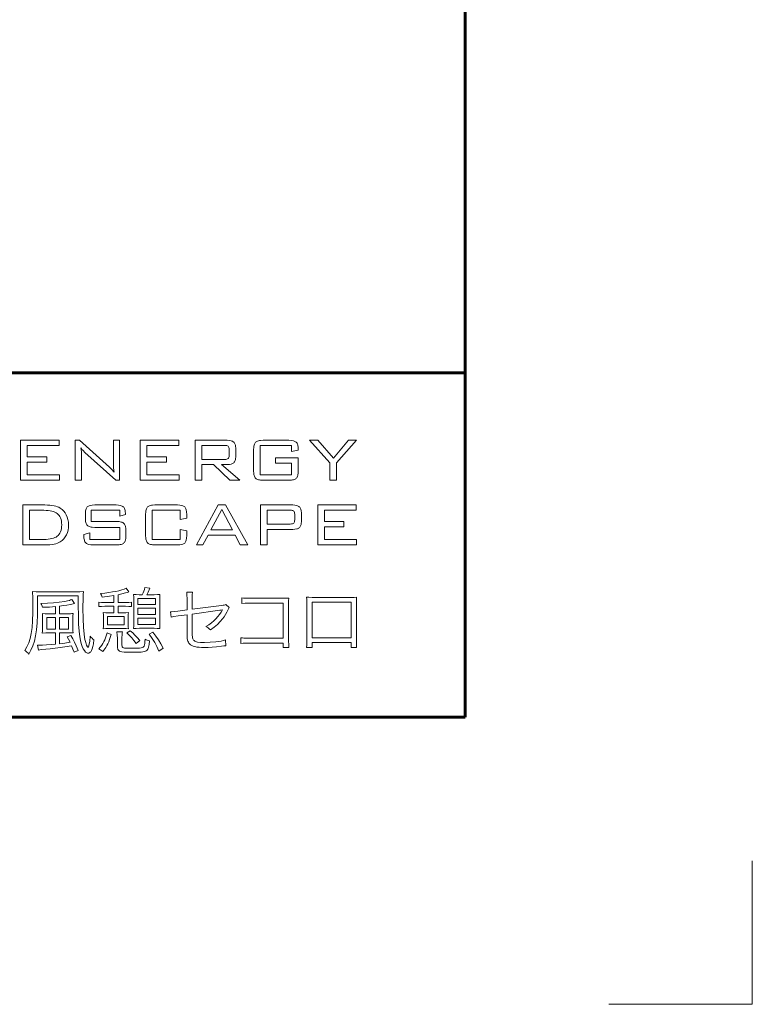
# Model space of a CAD drawing. Extents: x 0 to 420, y 0 to 297.
# Drawn here: x 394 to 420, y 0 to 34 of the extents above; entities that cross this region are included whole.
import ezdxf
from ezdxf.enums import TextEntityAlignment as Align

# ---------------------------------------------------------------- set-up
doc = ezdxf.new("R2010")
doc.units = 0
doc.layers.add('実線1', color=7, linetype='Continuous', lineweight=25)
doc.layers.add('実線2', color=4, linetype='Continuous', lineweight=15)
doc.styles.add('MSゴシック', font='MS Gothic.ttf')

# ---------------------------------------------------------------- blocks, each defined once
blk = doc.blocks.new('外枠')
at = {"layer": '実線2'}
for p, q in [((420, 0), (420, 5)), ((415, 0), (420, 0))]:
    blk.add_line(p, q, dxfattribs=at)
blk = doc.blocks.new('A3規格図枠')
at = {"layer": '実線1', "lineweight": 60}
for p, q in [((410, 287), (410, 10)), ((252, 22), (410, 22)), ((410, 10), (15, 10))]:
    blk.add_line(p, q, dxfattribs=at)
at = {"layer": '実線2', "color": 0}
for p, q in [((394.523, 19.645), (395.865, 19.645)), ((394.523, 18.253), (394.523, 19.645)), ((395.865, 19.645), (395.865, 19.459)), ((396.429, 19.645), (396.575, 19.645)), ((396.429, 18.253), (396.429, 19.645)), ((396.575, 19.645), (397.617, 18.714)), ((397.754, 18.882), (397.754, 19.645)), ((397.754, 19.645), (397.969, 19.645)), ((397.969, 19.645), (397.969, 18.253)), ((398.691, 18.253), (398.691, 19.645)), ((398.691, 19.645), (400.033, 19.645)), ((400.033, 19.645), (400.033, 19.459)), ((400.597, 18.253), (400.597, 19.645)), ((400.597, 19.645), (401.72, 19.645)), ((402.964, 19.645), (403.865, 19.645)), ((404.583, 19.645), (404.872, 19.645)), ((405.289, 18.86), (404.583, 19.645)), ((404.872, 19.645), (405.417, 19.025)), ((405.417, 19.025), (405.938, 19.645)), ((406.222, 19.645), (405.522, 18.865)), ((405.938, 19.645), (406.222, 19.645)), ((395.865, 19.459), (394.755, 19.459)), ((394.755, 19.459), (394.755, 19.069)), ((397.839, 18.253), (396.766, 19.221)), ((398.923, 19.459), (398.923, 19.069)), ((400.033, 19.459), (398.923, 19.459)), ((400.829, 19.466), (400.829, 18.977)), ((401.631, 19.466), (400.829, 19.466)), ((401.782, 19.12), (401.782, 19.323)), ((402.014, 19.376), (402.014, 19.067)), ((402.637, 18.582), (402.637, 19.316)), ((403.959, 19.459), (402.869, 19.459)), ((402.869, 19.459), (402.869, 18.446)), ((403.959, 19.254), (403.959, 19.459)), ((404.191, 19.299), (403.959, 19.254)), ((404.191, 19.335), (404.191, 19.299)), ((394.755, 19.069), (395.433, 19.069)), ((394.755, 18.886), (394.755, 18.446)), ((395.433, 18.886), (394.755, 18.886)), ((395.433, 19.069), (395.433, 18.886)), ((396.643, 19.073), (396.643, 18.253)), ((398.923, 19.069), (399.601, 19.069)), ((398.923, 18.886), (398.923, 18.446)), ((399.601, 18.886), (398.923, 18.886)), ((399.601, 19.069), (399.601, 18.886)), ((400.829, 18.977), (401.631, 18.977)), ((403.395, 19.033), (404.191, 19.033)), ((403.395, 18.854), (403.395, 19.033)), ((404.191, 19.033), (404.191, 18.582)), ((405.522, 18.865), (405.522, 18.253)), ((400.829, 18.798), (400.829, 18.253)), ((401.24, 18.798), (400.829, 18.798)), ((401.807, 18.253), (401.24, 18.798)), ((401.515, 18.798), (402.152, 18.253)), ((401.72, 18.798), (401.515, 18.798)), ((403.959, 18.854), (403.395, 18.854)), ((403.959, 18.446), (403.959, 18.854)), ((405.289, 18.253), (405.289, 18.86)), ((395.875, 18.253), (394.523, 18.253)), ((394.755, 18.446), (395.875, 18.446)), ((395.875, 18.446), (395.875, 18.253)), ((396.643, 18.253), (396.429, 18.253)), ((397.969, 18.253), (397.839, 18.253)), ((400.044, 18.253), (398.691, 18.253)), ((398.923, 18.446), (400.044, 18.446)), ((400.044, 18.446), (400.044, 18.253)), ((400.829, 18.253), (400.597, 18.253)), ((402.152, 18.253), (401.807, 18.253)), ((402.869, 18.446), (403.959, 18.446)), ((403.865, 18.253), (402.964, 18.253)), ((405.522, 18.253), (405.289, 18.253)), ((394.604, 16), (394.604, 17.392)), ((394.604, 17.392), (395.37, 17.392)), ((395.337, 17.206), (394.836, 17.206)), ((394.836, 17.206), (394.836, 16.193)), ((397.974, 17.206), (396.986, 17.206)), ((396.986, 17.206), (396.986, 16.816)), ((397.103, 17.392), (397.847, 17.392)), ((397.974, 17.003), (397.974, 17.206)), ((400.075, 17.206), (399.109, 17.206)), ((399.109, 17.206), (399.109, 16.193)), ((399.203, 17.392), (399.983, 17.392)), ((400.075, 16.89), (400.075, 17.206)), ((400.645, 16), (401.407, 17.392)), ((401.525, 17.234), (401.15, 16.524)), ((401.407, 17.392), (401.655, 17.392)), ((401.9, 16.524), (401.525, 17.234)), ((401.655, 17.392), (402.431, 16)), ((402.882, 16), (402.882, 17.392)), ((402.882, 17.392), (404.005, 17.392)), ((403.114, 17.213), (403.114, 16.728)), ((403.915, 17.213), (403.114, 17.213)), ((404.869, 16), (404.869, 17.392)), ((404.869, 17.392), (406.211, 17.392)), ((405.101, 17.206), (405.101, 16.816)), ((406.211, 17.206), (405.101, 17.206)), ((406.211, 17.392), (406.211, 17.206)), ((396.778, 16.941), (396.778, 17.063)), ((396.986, 16.816), (397.867, 16.816)), ((398.174, 17.06), (397.974, 17.003)), ((398.174, 17.09), (398.174, 17.06)), ((398.877, 16.329), (398.877, 17.063)), ((400.307, 16.933), (400.075, 16.89)), ((400.307, 17.065), (400.307, 16.933)), ((404.067, 16.873), (404.067, 17.067)), ((404.299, 17.122), (404.299, 16.811)), ((405.101, 16.816), (405.779, 16.816)), ((405.779, 16.816), (405.779, 16.633)), ((397.981, 16.612), (397.103, 16.612)), ((397.981, 16.193), (397.981, 16.612)), ((398.192, 16.486), (398.192, 16.329)), ((400.075, 16.193), (400.075, 16.542)), ((400.075, 16.542), (400.307, 16.493)), ((400.307, 16.493), (400.307, 16.328)), ((401.15, 16.524), (401.9, 16.524)), ((403.114, 16.728), (403.915, 16.728)), ((403.114, 16.541), (403.114, 16)), ((404.005, 16.541), (403.114, 16.541)), ((405.779, 16.633), (405.101, 16.633)), ((405.101, 16.633), (405.101, 16.193)), ((394.836, 16.193), (395.337, 16.193)), ((396.726, 16.366), (396.94, 16.417)), ((396.726, 16.328), (396.726, 16.366)), ((396.94, 16.417), (396.94, 16.193)), ((396.94, 16.193), (397.981, 16.193)), ((399.109, 16.193), (400.075, 16.193)), ((401.053, 16.345), (400.874, 16)), ((401.996, 16.345), (401.053, 16.345)), ((402.174, 16), (401.996, 16.345)), ((405.101, 16.193), (406.222, 16.193)), ((406.222, 16.193), (406.222, 16)), ((395.37, 16), (394.604, 16)), ((397.867, 16), (397.053, 16)), ((399.983, 16), (399.203, 16)), ((400.874, 16), (400.645, 16)), ((402.431, 16), (402.174, 16)), ((403.114, 16), (402.882, 16)), ((406.222, 16), (404.869, 16)), ((398.196, 14.492), (398.297, 14.361)), ((398.855, 14.52), (399.021, 14.492)), ((396.531, 14.222), (395.113, 14.222)), ((395.113, 14.222), (395.113, 13.887)), ((395.222, 14.366), (396.425, 14.366)), ((396.304, 14.101), (396.403, 13.962)), ((396.531, 13.889), (396.531, 14.222)), ((397.772, 13.995), (397.772, 14.24)), ((397.916, 14.267), (397.916, 13.995)), ((398.466, 13.289), (398.466, 14.073)), ((399.221, 14.139), (398.61, 14.139)), ((398.61, 14.139), (398.61, 13.922)), ((398.655, 14.267), (398.761, 14.267)), ((398.92, 14.267), (399.17, 14.267)), ((399.221, 13.922), (399.221, 14.139)), ((399.367, 14.066), (399.367, 13.294)), ((400.308, 14.358), (400.512, 14.358)), ((400.318, 13.735), (400.318, 14.126)), ((400.5, 14.126), (400.5, 13.758)), ((402.228, 13.957), (402.228, 14.159)), ((402.518, 14.141), (403.729, 14.141)), ((404.68, 14.174), (406.025, 14.174)), ((395.734, 13.604), (395.734, 13.854)), ((395.883, 13.871), (395.883, 13.604)), ((397.253, 13.851), (397.253, 14.01)), ((397.772, 13.864), (397.46, 13.864)), ((397.462, 13.995), (397.772, 13.995)), ((397.772, 13.637), (397.772, 13.864)), ((397.916, 13.995), (398.179, 13.995)), ((397.916, 13.864), (397.916, 13.637)), ((398.176, 13.864), (397.916, 13.864)), ((398.385, 14.01), (398.385, 13.851)), ((398.61, 13.922), (399.221, 13.922)), ((399.221, 13.798), (398.61, 13.798)), ((398.61, 13.798), (398.61, 13.574)), ((399.221, 13.574), (399.221, 13.798)), ((399.998, 13.692), (400.318, 13.735)), ((400.5, 13.758), (401.524, 13.894)), ((401.668, 13.929), (401.791, 13.826)), ((403.666, 13.97), (402.518, 13.97)), ((403.666, 12.751), (403.666, 13.97)), ((403.855, 13.95), (403.855, 12.658)), ((404.493, 12.615), (404.493, 13.985)), ((406.03, 14.008), (404.678, 14.008)), ((404.678, 14.008), (404.678, 12.769)), ((406.03, 12.769), (406.03, 14.008)), ((406.214, 13.985), (406.214, 12.62)), ((395.29, 13.125), (395.29, 13.402)), ((395.434, 13.475), (395.434, 13.072)), ((395.734, 13.475), (395.434, 13.475)), ((395.512, 13.604), (395.734, 13.604)), ((395.734, 13.072), (395.734, 13.475)), ((395.883, 13.604), (396.122, 13.604)), ((396.196, 13.475), (395.883, 13.475)), ((395.883, 13.475), (395.883, 13.072)), ((396.196, 13.072), (396.196, 13.475)), ((396.339, 13.412), (396.339, 13.12)), ((397.407, 13.243), (397.407, 13.478)), ((397.553, 13.513), (397.553, 13.213)), ((398.126, 13.513), (397.553, 13.513)), ((397.596, 13.637), (397.772, 13.637)), ((397.916, 13.637), (398.078, 13.637)), ((398.126, 13.213), (398.126, 13.513)), ((398.272, 13.48), (398.272, 13.243)), ((398.61, 13.574), (399.221, 13.574)), ((399.221, 13.45), (398.61, 13.45)), ((398.61, 13.45), (398.61, 13.226)), ((399.221, 13.226), (399.221, 13.45)), ((399.765, 13.485), (399.743, 13.675)), ((400.318, 13.571), (400.013, 13.528)), ((400.318, 12.963), (400.318, 13.571)), ((400.5, 13.594), (400.5, 12.999)), ((395.434, 13.072), (395.734, 13.072)), ((395.883, 13.072), (396.196, 13.072)), ((397.553, 13.213), (398.126, 13.213)), ((398.093, 13.087), (397.596, 13.087)), ((398.61, 13.226), (399.221, 13.226)), ((399.173, 13.097), (398.658, 13.097)), ((395.734, 12.941), (395.509, 12.941)), ((395.734, 12.542), (395.734, 12.941)), ((396.153, 12.941), (395.883, 12.941)), ((395.883, 12.941), (395.883, 12.557)), ((396.145, 12.797), (396.269, 12.85)), ((397.54, 12.936), (397.682, 12.875)), ((397.878, 12.968), (398.068, 12.968)), ((397.894, 12.474), (397.894, 12.749)), ((398.052, 12.759), (398.052, 12.509)), ((398.219, 12.933), (398.338, 13.014)), ((399.001, 12.888), (399.132, 12.961)), ((401.663, 12.691), (401.675, 12.487)), ((402.19, 12.57), (402.19, 12.769)), ((402.465, 12.751), (403.666, 12.751)), ((404.678, 12.769), (406.03, 12.769)), ((395.146, 12.34), (395.113, 12.509)), ((397.391, 12.287), (397.253, 12.381)), ((398.671, 12.671), (398.547, 12.565)), ((399.486, 12.406), (399.342, 12.302)), ((403.666, 12.58), (402.46, 12.58)), ((403.666, 12.429), (403.666, 12.58)), ((403.868, 12.429), (403.666, 12.429)), ((404.678, 12.426), (404.483, 12.426)), ((406.03, 12.605), (404.678, 12.605)), ((404.678, 12.605), (404.678, 12.426)), ((406.03, 12.426), (406.03, 12.605)), ((406.222, 12.426), (406.03, 12.426)), ((396.529, 12.323), (396.385, 12.262))]:
    blk.add_line(p, q, dxfattribs=at)
for points in [[(401.72, 19.645, 0), (401.792, 19.641, 0), (401.853, 19.629, 0), (401.88, 19.62, 0), (401.904, 19.61, 0), (401.925, 19.597, 0), (401.944, 19.582, 0)], [(401.944, 19.582, 0), (401.96, 19.565, 0), (401.975, 19.545, 0), (401.987, 19.523, 0), (401.997, 19.499, 0), (402.004, 19.472, 0), (402.01, 19.442, 0), (402.014, 19.376, 0)], [(402.637, 19.316, 0), (402.641, 19.404, 0), (402.647, 19.442, 0), (402.654, 19.477, 0), (402.664, 19.507, 0), (402.676, 19.534, 0), (402.69, 19.557, 0), (402.706, 19.576, 0)], [(402.706, 19.576, 0), (402.725, 19.592, 0), (402.748, 19.606, 0), (402.774, 19.618, 0), (402.805, 19.628, 0), (402.839, 19.635, 0), (402.877, 19.641, 0), (402.964, 19.645, 0)], [(403.865, 19.645, 0), (403.949, 19.641, 0), (404.02, 19.629, 0), (404.05, 19.62, 0), (404.077, 19.608, 0), (404.1, 19.595, 0), (404.12, 19.58, 0)], [(404.12, 19.58, 0), (404.136, 19.562, 0), (404.151, 19.54, 0), (404.163, 19.515, 0), (404.173, 19.486, 0), (404.181, 19.453, 0), (404.187, 19.417, 0), (404.191, 19.335, 0)], [(396.626, 19.378, 0), (396.633, 19.312, 0), (396.639, 19.24, 0), (396.643, 19.073, 0)], [(396.699, 19.284, 0), (396.659, 19.329, 0), (396.626, 19.378, 0)], [(396.766, 19.221, 0), (396.699, 19.284, 0)], [(401.748, 19.435, 0), (401.728, 19.448, 0), (401.702, 19.458, 0), (401.669, 19.464, 0), (401.631, 19.466, 0)], [(401.782, 19.323, 0), (401.78, 19.36, 0), (401.774, 19.391, 0), (401.763, 19.416, 0), (401.748, 19.435, 0)], [(397.776, 18.539, 0), (397.766, 18.609, 0), (397.76, 18.689, 0), (397.755, 18.78, 0), (397.754, 18.882, 0)], [(401.631, 18.977, 0), (401.669, 18.979, 0), (401.702, 18.985, 0), (401.728, 18.994, 0), (401.748, 19.007, 0)], [(401.748, 19.007, 0), (401.763, 19.025, 0), (401.774, 19.05, 0), (401.78, 19.082, 0), (401.782, 19.12, 0)], [(402.014, 19.067, 0), (402.01, 19.001, 0), (402.004, 18.971, 0), (401.997, 18.944, 0), (401.987, 18.92, 0), (401.975, 18.898, 0), (401.96, 18.878, 0), (401.944, 18.861, 0)], [(397.617, 18.714, 0), (397.655, 18.678, 0), (397.694, 18.637, 0), (397.776, 18.539, 0)], [(401.944, 18.861, 0), (401.925, 18.846, 0), (401.904, 18.833, 0), (401.88, 18.823, 0), (401.853, 18.814, 0), (401.792, 18.802, 0), (401.72, 18.798, 0)], [(402.706, 18.322, 0), (402.69, 18.341, 0), (402.676, 18.364, 0), (402.664, 18.391, 0), (402.654, 18.421, 0), (402.647, 18.456, 0), (402.641, 18.494, 0), (402.637, 18.582, 0)], [(404.191, 18.582, 0), (404.187, 18.494, 0), (404.181, 18.456, 0), (404.174, 18.421, 0), (404.164, 18.391, 0), (404.152, 18.364, 0), (404.138, 18.341, 0), (404.122, 18.322, 0)], [(402.964, 18.253, 0), (402.877, 18.257, 0), (402.839, 18.263, 0), (402.805, 18.27, 0), (402.774, 18.28, 0), (402.748, 18.292, 0), (402.725, 18.306, 0), (402.706, 18.322, 0)], [(404.122, 18.322, 0), (404.103, 18.306, 0), (404.08, 18.292, 0), (404.054, 18.28, 0), (404.023, 18.27, 0), (403.989, 18.263, 0), (403.952, 18.257, 0), (403.865, 18.253, 0)], [(395.8, 17.098, 0), (395.762, 17.123, 0), (395.718, 17.145, 0), (395.668, 17.164, 0), (395.613, 17.179, 0), (395.552, 17.191, 0), (395.486, 17.199, 0), (395.414, 17.204, 0), (395.337, 17.206, 0)], [(395.37, 17.392, 0), (395.459, 17.39, 0), (395.541, 17.385, 0), (395.617, 17.377, 0), (395.687, 17.365, 0), (395.751, 17.35, 0), (395.808, 17.331, 0), (395.859, 17.31, 0), (395.904, 17.284, 0)], [(395.904, 17.284, 0), (395.968, 17.237, 0), (396.025, 17.181, 0), (396.074, 17.117, 0), (396.116, 17.044, 0)], [(396.778, 17.063, 0), (396.783, 17.152, 0), (396.788, 17.191, 0), (396.796, 17.225, 0), (396.805, 17.256, 0), (396.817, 17.283, 0), (396.831, 17.306, 0), (396.847, 17.325, 0)], [(396.847, 17.325, 0), (396.866, 17.34, 0), (396.889, 17.354, 0), (396.916, 17.366, 0), (396.946, 17.375, 0), (397.017, 17.388, 0), (397.103, 17.392, 0)], [(397.847, 17.392, 0), (397.93, 17.388, 0), (397.999, 17.376, 0), (398.029, 17.367, 0), (398.056, 17.356, 0), (398.08, 17.343, 0), (398.1, 17.328, 0)], [(398.1, 17.328, 0), (398.117, 17.311, 0), (398.132, 17.289, 0), (398.145, 17.265, 0), (398.156, 17.237, 0), (398.164, 17.205, 0), (398.169, 17.17, 0), (398.174, 17.09, 0)], [(398.877, 17.063, 0), (398.881, 17.151, 0), (398.886, 17.189, 0), (398.894, 17.224, 0), (398.903, 17.254, 0), (398.915, 17.281, 0), (398.929, 17.304, 0), (398.945, 17.323, 0)], [(398.945, 17.323, 0), (398.964, 17.339, 0), (398.987, 17.353, 0), (399.014, 17.365, 0), (399.044, 17.375, 0), (399.078, 17.382, 0), (399.116, 17.388, 0), (399.203, 17.392, 0)], [(399.983, 17.392, 0), (400.07, 17.388, 0), (400.142, 17.376, 0), (400.172, 17.366, 0), (400.198, 17.355, 0), (400.221, 17.341, 0), (400.24, 17.326, 0)], [(400.24, 17.326, 0), (400.256, 17.307, 0), (400.269, 17.284, 0), (400.281, 17.258, 0), (400.29, 17.227, 0), (400.303, 17.154, 0), (400.307, 17.065, 0)], [(404.031, 17.182, 0), (404.011, 17.195, 0), (403.985, 17.205, 0), (403.953, 17.211, 0), (403.915, 17.213, 0)], [(404.005, 17.392, 0), (404.076, 17.388, 0), (404.137, 17.376, 0), (404.164, 17.367, 0), (404.188, 17.356, 0), (404.21, 17.344, 0), (404.228, 17.329, 0)], [(404.067, 17.067, 0), (404.064, 17.106, 0), (404.058, 17.138, 0), (404.047, 17.163, 0), (404.031, 17.182, 0)], [(404.228, 17.329, 0), (404.245, 17.312, 0), (404.259, 17.292, 0), (404.271, 17.27, 0), (404.281, 17.245, 0), (404.294, 17.189, 0), (404.299, 17.122, 0)], [(395.954, 16.705, 0), (395.952, 16.772, 0), (395.944, 16.833, 0), (395.932, 16.89, 0), (395.916, 16.941, 0), (395.894, 16.988, 0), (395.868, 17.029, 0), (395.836, 17.066, 0), (395.8, 17.098, 0)], [(396.116, 17.044, 0), (396.15, 16.965, 0), (396.174, 16.882, 0), (396.188, 16.795, 0), (396.193, 16.704, 0)], [(396.848, 16.681, 0), (396.831, 16.7, 0), (396.817, 16.723, 0), (396.805, 16.749, 0), (396.796, 16.78, 0), (396.788, 16.815, 0), (396.783, 16.853, 0), (396.778, 16.941, 0)], [(397.867, 16.816, 0), (397.954, 16.811, 0), (397.992, 16.806, 0), (398.026, 16.798, 0), (398.056, 16.788, 0), (398.082, 16.776, 0), (398.105, 16.762, 0), (398.124, 16.745, 0)], [(404.033, 16.759, 0), (404.048, 16.777, 0), (404.058, 16.803, 0), (404.065, 16.835, 0), (404.067, 16.873, 0)], [(404.299, 16.811, 0), (404.294, 16.745, 0), (404.289, 16.715, 0), (404.281, 16.688, 0), (404.271, 16.664, 0), (404.259, 16.642, 0), (404.245, 16.622, 0), (404.228, 16.605, 0)], [(395.8, 16.302, 0), (395.836, 16.333, 0), (395.868, 16.37, 0), (395.894, 16.413, 0), (395.916, 16.461, 0), (395.932, 16.514, 0), (395.944, 16.572, 0), (395.952, 16.636, 0), (395.954, 16.705, 0)], [(396.193, 16.704, 0), (396.188, 16.606, 0), (396.175, 16.514, 0), (396.152, 16.429, 0), (396.121, 16.351, 0), (396.08, 16.28, 0), (396.031, 16.216, 0), (395.972, 16.159, 0), (395.904, 16.108, 0)], [(397.103, 16.612, 0), (397.017, 16.616, 0), (396.98, 16.621, 0), (396.946, 16.629, 0), (396.916, 16.639, 0), (396.889, 16.65, 0), (396.867, 16.664, 0), (396.848, 16.681, 0)], [(398.124, 16.745, 0), (398.14, 16.726, 0), (398.154, 16.703, 0), (398.165, 16.676, 0), (398.175, 16.645, 0), (398.187, 16.573, 0), (398.192, 16.486, 0)], [(403.915, 16.728, 0), (403.954, 16.73, 0), (403.986, 16.735, 0), (404.013, 16.745, 0), (404.033, 16.759, 0)], [(404.228, 16.605, 0), (404.21, 16.59, 0), (404.188, 16.577, 0), (404.164, 16.566, 0), (404.137, 16.557, 0), (404.076, 16.545, 0), (404.005, 16.541, 0)], [(395.337, 16.193, 0), (395.415, 16.195, 0), (395.487, 16.2, 0), (395.554, 16.209, 0), (395.614, 16.22, 0), (395.67, 16.236, 0), (395.719, 16.254, 0), (395.762, 16.276, 0), (395.8, 16.302, 0)], [(396.795, 16.068, 0), (396.778, 16.087, 0), (396.764, 16.11, 0), (396.753, 16.137, 0), (396.743, 16.168, 0), (396.735, 16.202, 0), (396.73, 16.24, 0), (396.726, 16.328, 0)], [(398.192, 16.329, 0), (398.187, 16.241, 0), (398.175, 16.168, 0), (398.165, 16.138, 0), (398.154, 16.111, 0), (398.14, 16.088, 0), (398.124, 16.069, 0)], [(398.945, 16.069, 0), (398.929, 16.088, 0), (398.915, 16.111, 0), (398.903, 16.138, 0), (398.894, 16.168, 0), (398.886, 16.203, 0), (398.881, 16.241, 0), (398.877, 16.329, 0)], [(400.307, 16.328, 0), (400.303, 16.239, 0), (400.29, 16.166, 0), (400.281, 16.135, 0), (400.269, 16.109, 0), (400.256, 16.086, 0), (400.24, 16.067, 0)], [(395.904, 16.108, 0), (395.86, 16.083, 0), (395.809, 16.061, 0), (395.752, 16.042, 0), (395.688, 16.027, 0), (395.618, 16.015, 0), (395.542, 16.007, 0), (395.459, 16.002, 0), (395.37, 16, 0)], [(397.053, 16, 0), (396.966, 16.004, 0), (396.894, 16.017, 0), (396.863, 16.027, 0), (396.837, 16.038, 0), (396.814, 16.052, 0), (396.795, 16.068, 0)], [(398.124, 16.069, 0), (398.105, 16.053, 0), (398.083, 16.039, 0), (398.056, 16.027, 0), (398.026, 16.017, 0), (397.992, 16.01, 0), (397.954, 16.004, 0), (397.867, 16, 0)], [(399.203, 16, 0), (399.116, 16.004, 0), (399.078, 16.01, 0), (399.044, 16.017, 0), (399.014, 16.027, 0), (398.987, 16.039, 0), (398.964, 16.053, 0), (398.945, 16.069, 0)], [(400.24, 16.067, 0), (400.221, 16.051, 0), (400.198, 16.038, 0), (400.172, 16.026, 0), (400.142, 16.017, 0), (400.07, 16.004, 0), (399.983, 16, 0)], [(397.311, 14.313, 0), (397.457, 14.326, 0), (397.594, 14.342, 0), (397.723, 14.361, 0), (397.841, 14.382, 0), (397.949, 14.407, 0), (398.045, 14.433, 0), (398.128, 14.461, 0), (398.196, 14.492, 0)], [(398.761, 14.267, 0), (398.792, 14.336, 0), (398.816, 14.394, 0), (398.835, 14.452, 0), (398.855, 14.52, 0)], [(399.021, 14.492, 0), (398.961, 14.352, 0), (398.92, 14.267, 0)], [(394.954, 13.982, 0), (394.953, 14.118, 0), (394.95, 14.221, 0), (394.944, 14.305, 0), (394.934, 14.381, 0)], [(394.934, 14.381, 0), (395.069, 14.37, 0), (395.222, 14.366, 0)], [(396.064, 14.035, 0), (396.158, 14.053, 0), (396.222, 14.068, 0), (396.267, 14.083, 0), (396.304, 14.101, 0)], [(396.425, 14.366, 0), (396.586, 14.37, 0), (396.71, 14.381, 0)], [(396.71, 14.381, 0), (396.702, 14.279, 0), (396.697, 14.16, 0), (396.693, 13.793, 0)], [(397.364, 14.179, 0), (397.342, 14.25, 0), (397.311, 14.313, 0)], [(397.772, 14.24, 0), (397.615, 14.215, 0), (397.364, 14.179, 0)], [(398.174, 14.33, 0), (397.916, 14.267, 0)], [(398.242, 14.348, 0), (398.174, 14.33, 0)], [(398.297, 14.361, 0), (398.242, 14.348, 0)], [(398.466, 14.073, 0), (398.464, 14.185, 0), (398.456, 14.275, 0)], [(398.456, 14.275, 0), (398.549, 14.269, 0), (398.655, 14.267, 0)], [(399.17, 14.267, 0), (399.286, 14.269, 0), (399.377, 14.275, 0)], [(399.377, 14.275, 0), (399.369, 14.185, 0), (399.367, 14.066, 0)], [(400.318, 14.126, 0), (400.317, 14.26, 0), (400.308, 14.358, 0)], [(400.512, 14.358, 0), (400.502, 14.257, 0), (400.5, 14.126, 0)], [(402.228, 14.159, 0), (402.287, 14.15, 0), (402.345, 14.144, 0), (402.518, 14.141, 0)], [(403.729, 14.141, 0), (403.86, 14.146, 0)], [(403.86, 14.146, 0), (403.856, 14.058, 0), (403.855, 13.95, 0)], [(404.483, 14.182, 0), (404.564, 14.176, 0), (404.68, 14.174, 0)], [(404.493, 13.985, 0), (404.491, 14.099, 0), (404.483, 14.182, 0)], [(406.025, 14.174, 0), (406.142, 14.175, 0), (406.222, 14.182, 0)], [(406.222, 14.182, 0), (406.215, 14.099, 0), (406.214, 13.985, 0)], [(394.669, 12.328, 0), (394.746, 12.454, 0), (394.809, 12.589, 0), (394.858, 12.741, 0), (394.896, 12.916, 0), (394.923, 13.12, 0), (394.941, 13.362, 0), (394.951, 13.647, 0), (394.954, 13.982, 0)], [(395.113, 13.887, 0), (395.11, 13.566, 0), (395.098, 13.287, 0), (395.077, 13.045, 0), (395.046, 12.835, 0), (395.005, 12.65, 0), (394.951, 12.486, 0), (394.885, 12.338, 0), (394.805, 12.199, 0)], [(395.229, 13.965, 0), (395.463, 13.969, 0), (395.673, 13.981, 0), (395.87, 14.003, 0), (396.064, 14.035, 0)], [(395.292, 13.828, 0), (395.266, 13.898, 0), (395.249, 13.931, 0), (395.229, 13.965, 0)], [(395.734, 13.854, 0), (395.535, 13.837, 0), (395.292, 13.828, 0)], [(396.403, 13.962, 0), (396.261, 13.931, 0), (396.135, 13.906, 0), (396.013, 13.887, 0), (395.883, 13.871, 0)], [(396.587, 12.797, 0), (396.562, 12.994, 0), (396.545, 13.244, 0), (396.535, 13.543, 0), (396.531, 13.889, 0)], [(396.693, 13.793, 0), (396.697, 13.43, 0), (396.71, 13.134, 0), (396.733, 12.894, 0), (396.748, 12.792, 0), (396.766, 12.701, 0)], [(397.253, 14.01, 0), (397.346, 13.999, 0), (397.462, 13.995, 0)], [(397.46, 13.864, 0), (397.34, 13.861, 0), (397.294, 13.857, 0), (397.253, 13.851, 0)], [(398.385, 13.851, 0), (398.288, 13.861, 0), (398.176, 13.864, 0)], [(398.179, 13.995, 0), (398.292, 13.999, 0), (398.385, 14.01, 0)], [(401.463, 13.728, 0), (400.5, 13.594, 0)], [(400.979, 13.16, 0), (401.078, 13.223, 0), (401.169, 13.288, 0), (401.252, 13.357, 0), (401.327, 13.428, 0), (401.394, 13.502, 0), (401.454, 13.58, 0), (401.507, 13.661, 0), (401.552, 13.745, 0)], [(401.494, 13.733, 0), (401.463, 13.728, 0)], [(401.552, 13.745, 0), (401.494, 13.733, 0)], [(401.524, 13.894, 0), (401.581, 13.901, 0), (401.616, 13.907, 0), (401.641, 13.916, 0), (401.668, 13.929, 0)], [(401.751, 13.755, 0), (401.702, 13.656, 0), (401.654, 13.572, 0), (401.607, 13.499, 0), (401.559, 13.432, 0)], [(401.791, 13.826, 0), (401.751, 13.755, 0)], [(402.518, 13.97, 0), (402.348, 13.967, 0), (402.228, 13.957, 0)], [(395.29, 13.402, 0), (395.288, 13.514, 0), (395.282, 13.614, 0)], [(395.282, 13.614, 0), (395.379, 13.606, 0), (395.512, 13.604, 0)], [(396.122, 13.604, 0), (396.258, 13.606, 0), (396.309, 13.609, 0), (396.35, 13.614, 0)], [(396.35, 13.614, 0), (396.342, 13.528, 0), (396.339, 13.412, 0)], [(397.407, 13.478, 0), (397.405, 13.567, 0), (397.399, 13.644, 0)], [(397.399, 13.644, 0), (397.486, 13.639, 0), (397.596, 13.637, 0)], [(398.078, 13.637, 0), (398.191, 13.639, 0), (398.28, 13.644, 0)], [(398.28, 13.644, 0), (398.274, 13.572, 0), (398.272, 13.48, 0)], [(399.743, 13.675, 0), (399.781, 13.675, 0)], [(400.013, 13.528, 0), (399.857, 13.506, 0), (399.765, 13.485, 0)], [(399.781, 13.675, 0), (399.873, 13.68, 0), (399.998, 13.692, 0)], [(401.559, 13.432, 0), (401.474, 13.332, 0), (401.374, 13.233, 0), (401.26, 13.136, 0), (401.13, 13.039, 0)], [(395.28, 12.928, 0), (395.288, 13.012, 0), (395.29, 13.125, 0)], [(396.339, 13.12, 0), (396.342, 13.008, 0), (396.35, 12.933, 0)], [(397.399, 13.079, 0), (397.405, 13.155, 0), (397.407, 13.243, 0)], [(397.596, 13.087, 0), (397.49, 13.085, 0), (397.399, 13.079, 0)], [(398.28, 13.079, 0), (398.199, 13.085, 0), (398.093, 13.087, 0)], [(398.272, 13.243, 0), (398.274, 13.15, 0), (398.28, 13.079, 0)], [(398.456, 13.089, 0), (398.464, 13.177, 0), (398.466, 13.289, 0)], [(398.658, 13.097, 0), (398.55, 13.095, 0), (398.456, 13.089, 0)], [(399.377, 13.089, 0), (399.278, 13.095, 0), (399.173, 13.097, 0)], [(399.367, 13.294, 0), (399.369, 13.178, 0), (399.377, 13.089, 0)], [(401.13, 13.039, 0), (401.092, 13.08, 0), (401.059, 13.11, 0), (401.024, 13.134, 0), (400.979, 13.16, 0)], [(395.509, 12.941, 0), (395.397, 12.938, 0), (395.28, 12.928, 0)], [(396.246, 12.61, 0), (396.193, 12.717, 0), (396.145, 12.797, 0)], [(396.35, 12.933, 0), (396.257, 12.939, 0), (396.153, 12.941, 0)], [(396.269, 12.85, 0), (396.337, 12.73, 0), (396.396, 12.617, 0), (396.456, 12.489, 0), (396.529, 12.323, 0)], [(396.869, 12.227, 0), (396.848, 12.229, 0), (396.827, 12.237, 0), (396.806, 12.25, 0), (396.785, 12.268, 0), (396.744, 12.318, 0), (396.705, 12.385, 0), (396.669, 12.468, 0), (396.637, 12.565, 0), (396.609, 12.675, 0), (396.587, 12.797, 0)], [(396.766, 12.701, 0), (396.792, 12.6, 0), (396.82, 12.514, 0), (396.848, 12.456, 0), (396.86, 12.439, 0), (396.869, 12.434, 0)], [(396.905, 12.507, 0), (396.929, 12.641, 0), (396.95, 12.817, 0)], [(396.95, 12.817, 0), (396.981, 12.78, 0), (397.011, 12.749, 0), (397.042, 12.72, 0), (397.076, 12.693, 0)], [(397.076, 12.693, 0), (397.057, 12.559, 0), (397.038, 12.458, 0), (397.016, 12.381, 0), (396.99, 12.32, 0)], [(397.253, 12.381, 0), (397.349, 12.51, 0), (397.388, 12.572, 0), (397.423, 12.634, 0), (397.455, 12.7, 0), (397.484, 12.77, 0), (397.54, 12.936, 0)], [(397.682, 12.875, 0), (397.624, 12.702, 0), (397.593, 12.628, 0), (397.561, 12.558, 0), (397.526, 12.492, 0), (397.486, 12.426, 0), (397.391, 12.287, 0)], [(397.894, 12.749, 0), (397.89, 12.857, 0), (397.878, 12.968, 0)], [(398.068, 12.968, 0), (398.06, 12.922, 0), (398.055, 12.877, 0), (398.052, 12.759, 0)], [(398.547, 12.565, 0), (398.472, 12.669, 0), (398.397, 12.759, 0), (398.315, 12.845, 0), (398.219, 12.933, 0)], [(398.338, 13.014, 0), (398.427, 12.934, 0), (398.505, 12.857, 0), (398.583, 12.773, 0), (398.671, 12.671, 0)], [(398.83, 12.479, 0), (398.841, 12.516, 0), (398.849, 12.568, 0), (398.855, 12.635, 0), (398.86, 12.716, 0)], [(398.86, 12.716, 0), (398.896, 12.696, 0), (398.931, 12.68, 0), (398.97, 12.668, 0), (399.016, 12.658, 0)], [(399.342, 12.302, 0), (399.267, 12.467, 0), (399.193, 12.605, 0), (399.109, 12.739, 0), (399.001, 12.888, 0)], [(399.132, 12.961, 0), (399.236, 12.822, 0), (399.323, 12.693, 0), (399.403, 12.559, 0), (399.486, 12.406, 0)], [(400.411, 12.547, 0), (400.386, 12.578, 0), (400.365, 12.61, 0), (400.349, 12.646, 0), (400.336, 12.689, 0), (400.328, 12.74, 0), (400.322, 12.801, 0), (400.318, 12.963, 0)], [(400.5, 12.999, 0), (400.502, 12.854, 0), (400.506, 12.802, 0), (400.511, 12.761, 0), (400.52, 12.729, 0), (400.531, 12.704, 0), (400.545, 12.683, 0), (400.563, 12.666, 0)], [(400.929, 12.603, 0), (401.128, 12.609, 0), (401.322, 12.626, 0), (401.503, 12.654, 0), (401.586, 12.671, 0), (401.663, 12.691, 0)], [(402.19, 12.769, 0), (402.246, 12.76, 0), (402.3, 12.755, 0), (402.465, 12.751, 0)], [(395.113, 12.509, 0), (395.184, 12.504, 0)], [(395.257, 12.355, 0), (395.195, 12.349, 0), (395.146, 12.34, 0)], [(395.184, 12.504, 0), (395.282, 12.507, 0), (395.424, 12.516, 0), (395.583, 12.528, 0), (395.734, 12.542, 0)], [(396.297, 12.489, 0), (396.062, 12.448, 0), (395.822, 12.413, 0), (395.559, 12.383, 0), (395.257, 12.355, 0)], [(395.883, 12.557, 0), (396.062, 12.58, 0), (396.246, 12.61, 0)], [(396.385, 12.262, 0), (396.345, 12.374, 0), (396.297, 12.489, 0)], [(396.869, 12.434, 0), (396.879, 12.437, 0), (396.888, 12.449, 0), (396.896, 12.472, 0), (396.905, 12.507, 0)], [(397.994, 12.292, 0), (397.968, 12.304, 0), (397.946, 12.318, 0), (397.928, 12.334, 0), (397.915, 12.353, 0), (397.905, 12.376, 0), (397.898, 12.403, 0), (397.895, 12.436, 0), (397.894, 12.474, 0)], [(398.052, 12.509, 0), (398.055, 12.471, 0), (398.058, 12.457, 0), (398.063, 12.446, 0), (398.07, 12.437, 0), (398.08, 12.429, 0), (398.108, 12.418, 0)], [(398.108, 12.418, 0), (398.146, 12.41, 0), (398.201, 12.405, 0), (398.279, 12.402, 0), (398.383, 12.401, 0)], [(398.383, 12.401, 0), (398.593, 12.404, 0), (398.667, 12.408, 0), (398.724, 12.415, 0), (398.766, 12.425, 0), (398.796, 12.439, 0), (398.816, 12.457, 0), (398.83, 12.479, 0)], [(399.016, 12.658, 0), (399.002, 12.531, 0), (398.982, 12.434, 0), (398.968, 12.396, 0), (398.95, 12.364, 0), (398.928, 12.337, 0), (398.901, 12.315, 0), (398.867, 12.298, 0), (398.826, 12.285, 0), (398.777, 12.275, 0), (398.719, 12.268, 0), (398.575, 12.261, 0), (398.385, 12.26, 0)], [(400.926, 12.429, 0), (400.825, 12.43, 0), (400.736, 12.435, 0), (400.658, 12.444, 0), (400.591, 12.457, 0), (400.534, 12.473, 0), (400.485, 12.493, 0), (400.445, 12.518, 0), (400.411, 12.547, 0)], [(400.563, 12.666, 0), (400.585, 12.65, 0), (400.613, 12.637, 0), (400.647, 12.626, 0), (400.688, 12.617, 0), (400.792, 12.606, 0), (400.929, 12.603, 0)], [(401.524, 12.474, 0), (401.347, 12.453, 0), (401.194, 12.439, 0), (401.056, 12.431, 0), (400.926, 12.429, 0)], [(401.675, 12.487, 0), (401.6, 12.482, 0), (401.524, 12.474, 0)], [(402.46, 12.58, 0), (402.273, 12.577, 0), (402.19, 12.57, 0)], [(403.855, 12.658, 0), (403.859, 12.525, 0), (403.868, 12.429, 0)], [(404.483, 12.426, 0), (404.491, 12.51, 0), (404.493, 12.615, 0)], [(406.214, 12.62, 0), (406.216, 12.515, 0), (406.222, 12.426, 0)], [(394.805, 12.199, 0), (394.773, 12.238, 0), (394.742, 12.271, 0), (394.709, 12.3, 0), (394.669, 12.328, 0)], [(396.99, 12.32, 0), (396.965, 12.28, 0), (396.951, 12.264, 0), (396.936, 12.251, 0), (396.921, 12.24, 0), (396.904, 12.233, 0), (396.887, 12.228, 0), (396.869, 12.227, 0)], [(398.385, 12.26, 0), (398.242, 12.262, 0), (398.132, 12.267, 0), (398.052, 12.278, 0), (397.994, 12.292, 0)]]:
    blk.add_polyline3d(points, dxfattribs=at)
blk.add_blockref('外枠', (0, 0))
at = {"layer": '実線1', "style": 'MSゴシック', "flags": 8}
for tag, p in [('作図者', (344.5, 19)), ('製作日', (363, 19))]:
    blk.add_attdef(tag, text='', height=2.5, dxfattribs=at).set_placement(p, align=Align.MIDDLE_CENTER)
at = {"layer": '実線1', "style": 'MSゴシック'}
blk.add_attdef('製品名', text='', height=6, dxfattribs=at).set_placement((296.5, 16), align=Align.MIDDLE_CENTER)
at = {"layer": '実線1', "style": 'MSゴシック', "flags": 8}
blk.add_attdef('検図者', text='', height=2.5, dxfattribs=at).set_placement((344.5, 13), align=Align.MIDDLE)

msp = doc.modelspace()

# ---------------------------------------------------------------- block references
at = {"layer": '実線1'}
msp.add_blockref('A3規格図枠', (0, 0), dxfattribs=at)

doc.saveas('drawing.dxf')
